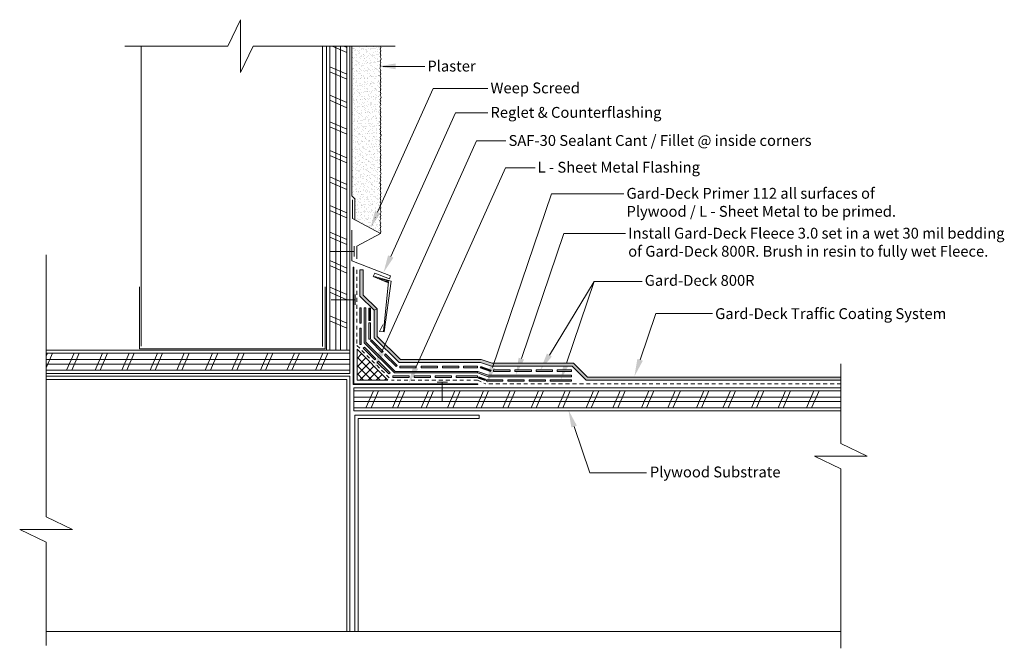
# Model space of a CAD drawing. Units: inches. Extents: x 545.1 to 576.9, y -128.6 to -108.3.
import ezdxf

# ---------------------------------------------------------------- set-up
doc = ezdxf.new("R2010")
doc.units = ezdxf.units.IN
doc.header["$MEASUREMENT"] = 0
doc.linetypes.add('HIDDEN2', pattern=[0.1875, 0.125, -0.0625])
doc.layers.add('BKG', color=7, linetype='Continuous', lineweight=30)
doc.styles.add('DIM', font='arial.ttf')

msp = doc.modelspace()

# ---------------------------------------------------------------- hatches: boundary and pattern name
at = {"layer": 'BKG', "linetype": 'Continuous', "lineweight": 5}
h = msp.add_hatch(dxfattribs=at)
h.set_pattern_fill('AR-SAND', color=252, scale=0.088)
h.set_pattern_definition([(37.5, (0, 0), (-0.005543416, 0.169560492), [0, -0.13376, 0, -0.1496, 0, -0.143]), (7.5, (0, 0), (0.15574035, 0.24834885), [0, -0.07216, 0, -0.12056, 0, -0.0462]), (327.5, (-0.10824, 0), (0.274044484, 0.000497997), [0, -0.044, 0, -0.1584, 0, -0.2068]), (317.5, (-0.10824, 0), (0.26453914, 0.07723545), [0, -0.022, 0, -0.10384, 0, -0.1188])])
h.paths.add_polyline_path([(556.71, -111.989), (556.739, -111.932), (556.709, -111.863), (556.74, -111.791), (556.71, -111.738), (556.736, -111.686), (556.71, -111.615), (556.733, -111.562), (556.723, -111.527), (556.737, -111.448), (556.71, -111.365), (556.74, -111.303), (556.71, -111.245), (556.735, -111.185), (556.707, -111.121), (556.739, -111.058), (556.709, -110.998), (556.739, -110.948), (556.71, -110.894), (556.742, -110.823), (556.71, -110.76), (556.739, -110.703), (556.709, -110.634), (556.74, -110.562), (556.71, -110.509), (556.736, -110.457), (556.71, -110.386), (556.733, -110.333), (556.723, -110.287), (556.737, -110.208), (556.71, -110.125), (556.74, -110.063), (556.71, -110.005), (556.735, -109.945), (556.707, -109.881), (556.739, -109.818), (556.709, -109.758), (556.739, -109.708), (556.71, -109.654), (556.742, -109.583), (556.71, -109.519), (556.739, -109.463), (556.709, -109.394), (556.74, -109.322), (556.71, -109.269), (556.736, -109.217), (556.721, -109.177), (555.802, -109.177), (555.802, -114.009), (555.898, -114.104), (555.898, -114.778), (556.723, -115.222), (556.737, -115.143), (556.71, -115.06), (556.74, -114.998), (556.71, -114.94), (556.735, -114.88), (556.707, -114.817), (556.739, -114.753), (556.709, -114.693), (556.739, -114.644), (556.71, -114.589), (556.742, -114.518), (556.71, -114.455), (556.739, -114.398), (556.709, -114.329), (556.74, -114.257), (556.71, -114.204), (556.736, -114.152), (556.71, -114.081), (556.733, -114.028), (556.723, -113.987), (556.737, -113.908), (556.71, -113.825), (556.74, -113.763), (556.71, -113.705), (556.735, -113.645), (556.707, -113.581), (556.739, -113.518), (556.709, -113.458), (556.739, -113.408), (556.71, -113.354), (556.742, -113.283), (556.71, -113.219), (556.739, -113.163), (556.709, -113.094), (556.74, -113.022), (556.71, -112.969), (556.736, -112.917), (556.71, -112.846), (556.733, -112.793), (556.723, -112.756), (556.737, -112.677), (556.71, -112.594), (556.74, -112.533), (556.71, -112.474), (556.735, -112.414), (556.707, -112.351), (556.739, -112.287), (556.709, -112.227), (556.739, -112.178), (556.71, -112.123), (556.742, -112.052)])
h = msp.add_hatch(color=5, dxfattribs=at)
h.dxf.hatch_style = 1
h.paths.add_polyline_path([(556.159, -116.393), (556.059, -116.393), (556.059, -117.25), (556.514, -117.699), (556.614, -117.657), (556.159, -117.208)])
h = msp.add_hatch(color=1, dxfattribs=at)
h.dxf.hatch_style = 1
h.paths.add_polyline_path([(556.103, -117.621), (556.052, -117.621), (556.052, -118.117), (556.103, -118.117)])
h = msp.add_hatch(color=7, dxfattribs=at)
h.dxf.hatch_style = 1
h.paths.add_polyline_path([(556.251, -118.73), (556.251, -117.622), (556.201, -117.622), (556.201, -118.751), (557.173, -119.723), (559.861, -119.723), (559.861, -119.673), (557.194, -119.673)])
h = msp.add_hatch(color=1, dxfattribs=at)
h.dxf.hatch_style = 1
h.paths.add_polyline_path([(556.398, -117.631), (556.348, -117.631), (556.348, -118.027), (556.398, -118.027)])
h = msp.add_hatch(color=5, dxfattribs=at)
h.dxf.hatch_style = 1
h.paths.add_polyline_path([(562.918, -119.509), (563.373, -119.958), (571.603, -119.958), (571.603, -119.858), (563.414, -119.858), (562.959, -119.409), (560.328, -119.409), (559.973, -119.291), (557.373, -119.291), (556.614, -118.543), (556.614, -117.657), (556.514, -117.699), (556.514, -118.585), (557.332, -119.391), (559.957, -119.391), (560.311, -119.509)])
h = msp.add_hatch(color=1, dxfattribs=at)
h.dxf.hatch_style = 1
h.paths.add_polyline_path([(556.103, -118.275), (556.052, -118.275), (556.052, -118.805), (556.103, -118.805)])
h = msp.add_hatch(color=1, dxfattribs=at)
h.dxf.hatch_style = 1
h.paths.add_polyline_path([(556.398, -118.105), (556.348, -118.105), (556.348, -118.636), (556.398, -118.636)])
h = msp.add_hatch(color=1, dxfattribs=at)
h.dxf.hatch_style = 1
h.paths.add_polyline_path([(556.432, -118.653), (556.397, -118.689), (556.771, -119.065), (556.807, -119.03)])
h = msp.add_hatch(dxfattribs=at)
h.set_pattern_fill('ANSI37', color=3, scale=1.5)
h.set_pattern_definition([(45, (211.66868, -89.40516), (-0.13258252, 0.13258252), []), (135, (211.66868, -89.40516), (-0.13258252, -0.13258252), [])])
h.paths.add_polyline_path([(556.965, -119.959), (555.965, -118.959), (555.965, -119.959)])
h = msp.add_hatch(color=1, dxfattribs=at)
h.dxf.hatch_style = 1
h.paths.add_polyline_path([(556.203, -118.892), (556.167, -118.927), (556.541, -119.304), (556.577, -119.268)])
h = msp.add_hatch(color=1, dxfattribs=at)
h.dxf.hatch_style = 1
h.paths.add_polyline_path([(557.226, -119.518), (557.262, -119.483), (556.885, -119.109), (556.85, -119.144)])
h = msp.add_hatch(color=1, dxfattribs=at)
h.dxf.hatch_style = 1
h.paths.add_polyline_path([(556.997, -119.757), (557.032, -119.721), (556.656, -119.347), (556.62, -119.383)])
h = msp.add_hatch(color=1, dxfattribs=at)
h.dxf.hatch_style = 1
h.paths.add_polyline_path([(557.879, -119.557), (557.879, -119.506), (557.348, -119.506), (557.348, -119.557)])
h = msp.add_hatch(color=1, dxfattribs=at)
h.dxf.hatch_style = 1
h.paths.add_polyline_path([(558.567, -119.557), (558.567, -119.506), (558.037, -119.506), (558.037, -119.557)])
h = msp.add_hatch(color=1, dxfattribs=at)
h.dxf.hatch_style = 1
h.paths.add_polyline_path([(559.253, -119.557), (559.253, -119.506), (558.722, -119.506), (558.722, -119.557)])
h = msp.add_hatch(color=1, dxfattribs=at)
h.dxf.hatch_style = 1
h.paths.add_polyline_path([(559.861, -119.557), (559.861, -119.506), (559.401, -119.506), (559.401, -119.557)])
h = msp.add_hatch(color=1, dxfattribs=at)
h.dxf.hatch_style = 1
h.paths.add_polyline_path([(559.961, -119.514), (559.944, -119.561), (560.279, -119.679), (560.295, -119.632)])
h = msp.add_hatch(color=1, dxfattribs=at)
h.dxf.hatch_style = 1
h.paths.add_polyline_path([(557.649, -119.872), (557.649, -119.821), (557.119, -119.821), (557.119, -119.872)])
h = msp.add_hatch(color=1, dxfattribs=at)
h.dxf.hatch_style = 1
h.paths.add_polyline_path([(558.338, -119.872), (558.338, -119.821), (557.807, -119.821), (557.807, -119.872)])
h = msp.add_hatch(color=1, dxfattribs=at)
h.dxf.hatch_style = 1
h.paths.add_polyline_path([(559.023, -119.872), (559.023, -119.821), (558.493, -119.821), (558.493, -119.872)])
h = msp.add_hatch(color=1, dxfattribs=at)
h.dxf.hatch_style = 1
h.paths.add_polyline_path([(559.861, -119.872), (559.861, -119.821), (559.171, -119.821), (559.171, -119.872)])
h = msp.add_hatch(color=7, dxfattribs=at)
h.dxf.hatch_style = 1
h.paths.add_polyline_path([(562.893, -119.794), (560.212, -119.794), (559.868, -119.673), (559.861, -119.673), (559.861, -119.723), (560.205, -119.845), (562.893, -119.845)])
h = msp.add_hatch(color=1, dxfattribs=at)
h.dxf.hatch_style = 1
h.paths.add_polyline_path([(559.896, -119.846), (559.879, -119.893), (560.103, -119.971), (560.12, -119.924)])
h = msp.add_hatch(color=1, dxfattribs=at)
h.dxf.hatch_style = 1
h.paths.add_polyline_path([(560.911, -119.678), (560.911, -119.627), (560.38, -119.627), (560.38, -119.678)])
h = msp.add_hatch(color=1, dxfattribs=at)
h.dxf.hatch_style = 1
h.paths.add_polyline_path([(561.599, -119.678), (561.599, -119.627), (561.068, -119.627), (561.068, -119.678)])
h = msp.add_hatch(color=1, dxfattribs=at)
h.dxf.hatch_style = 1
h.paths.add_polyline_path([(562.285, -119.678), (562.285, -119.627), (561.754, -119.627), (561.754, -119.678)])
h = msp.add_hatch(color=1, dxfattribs=at)
h.dxf.hatch_style = 1
h.paths.add_polyline_path([(562.893, -119.678), (562.893, -119.627), (562.433, -119.627), (562.433, -119.678)])
h = msp.add_hatch(color=1, dxfattribs=at)
h.dxf.hatch_style = 1
h.paths.add_polyline_path([(560.681, -119.993), (560.681, -119.942), (560.151, -119.942), (560.151, -119.993)])
h = msp.add_hatch(color=1, dxfattribs=at)
h.dxf.hatch_style = 1
h.paths.add_polyline_path([(561.37, -119.993), (561.37, -119.942), (560.839, -119.942), (560.839, -119.993)])
h = msp.add_hatch(color=1, dxfattribs=at)
h.dxf.hatch_style = 1
h.paths.add_polyline_path([(562.055, -119.993), (562.055, -119.942), (561.525, -119.942), (561.525, -119.993)])
h = msp.add_hatch(color=1, dxfattribs=at)
h.dxf.hatch_style = 1
h.paths.add_polyline_path([(562.893, -119.993), (562.893, -119.942), (562.203, -119.942), (562.203, -119.993)])

# ---------------------------------------------------------------- linework, layer by layer
at = {"layer": 'BKG', "color": 252, "linetype": 'Continuous', "lineweight": 5}
for p, q in [((551.792, -109.177), (552.204, -108.32)), ((552.204, -108.32), (552.204, -110.021)), ((548.462, -109.177), (551.792, -109.177)), ((548.996, -118.855), (548.996, -109.178)), ((552.204, -110.021), (552.614, -109.177)), ((552.614, -109.177), (557.199, -109.177)), ((554.852, -118.866), (554.852, -109.178)), ((554.983, -118.988), (554.983, -109.178)), ((555.083, -118.988), (555.083, -109.178)), ((555.166, -109.178), (555.633, -109.381)), ((555.283, -118.988), (555.283, -109.178)), ((555.433, -118.988), (555.433, -109.178)), ((555.542, -109.178), (555.633, -109.217)), ((555.633, -118.988), (555.633, -109.178)), ((555.733, -118.988), (555.733, -109.178)), ((555.802, -109.177), (555.802, -114.009)), ((556.709, -109.394), (556.74, -109.322)), ((556.739, -109.463), (556.709, -109.394)), ((556.71, -109.269), (556.736, -109.217)), ((556.74, -109.322), (556.71, -109.269)), ((556.736, -109.217), (556.721, -109.177)), ((556.709, -109.758), (556.739, -109.708)), ((556.71, -109.519), (556.739, -109.463)), ((556.742, -109.583), (556.71, -109.519)), ((556.71, -109.654), (556.742, -109.583)), ((556.739, -109.708), (556.71, -109.654)), ((555.083, -109.837), (555.633, -110.076)), ((555.083, -110), (555.633, -110.239)), ((556.707, -109.881), (556.739, -109.818)), ((556.735, -109.945), (556.707, -109.881)), ((556.739, -109.818), (556.709, -109.758)), ((556.71, -110.005), (556.735, -109.945)), ((556.74, -110.063), (556.71, -110.005)), ((556.71, -110.125), (556.74, -110.063)), ((556.737, -110.208), (556.71, -110.125)), ((556.71, -110.386), (556.733, -110.333)), ((556.736, -110.457), (556.71, -110.386)), ((556.723, -110.287), (556.737, -110.208)), ((556.733, -110.333), (556.723, -110.287)), ((556.709, -110.634), (556.74, -110.562)), ((556.739, -110.703), (556.709, -110.634)), ((556.71, -110.509), (556.736, -110.457)), ((556.74, -110.562), (556.71, -110.509)), ((556.71, -110.76), (556.739, -110.703)), ((555.083, -110.758), (555.633, -110.997)), ((555.083, -110.921), (555.633, -111.16)), ((556.709, -110.998), (556.739, -110.948)), ((556.739, -111.058), (556.709, -110.998)), ((556.742, -110.823), (556.71, -110.76)), ((556.71, -110.894), (556.742, -110.823)), ((556.739, -110.948), (556.71, -110.894)), ((556.707, -111.121), (556.739, -111.058)), ((556.735, -111.185), (556.707, -111.121)), ((556.71, -111.245), (556.735, -111.185)), ((556.74, -111.303), (556.71, -111.245)), ((556.71, -111.365), (556.74, -111.303)), ((555.083, -111.617), (555.633, -111.855)), ((556.737, -111.448), (556.71, -111.365)), ((556.71, -111.615), (556.733, -111.562)), ((556.736, -111.686), (556.71, -111.615)), ((556.723, -111.527), (556.737, -111.448)), ((556.733, -111.562), (556.723, -111.527)), ((555.083, -111.78), (555.633, -112.019)), ((556.709, -111.863), (556.74, -111.791)), ((556.739, -111.932), (556.709, -111.863)), ((556.71, -111.738), (556.736, -111.686)), ((556.74, -111.791), (556.71, -111.738)), ((556.71, -111.989), (556.739, -111.932)), ((556.707, -112.351), (556.739, -112.287)), ((556.709, -112.227), (556.739, -112.178)), ((556.739, -112.287), (556.709, -112.227)), ((556.742, -112.052), (556.71, -111.989)), ((556.71, -112.123), (556.742, -112.052)), ((556.739, -112.178), (556.71, -112.123)), ((555.083, -112.538), (555.633, -112.776)), ((556.735, -112.414), (556.707, -112.351)), ((556.71, -112.474), (556.735, -112.414)), ((556.74, -112.533), (556.71, -112.474)), ((556.71, -112.594), (556.74, -112.533)), ((556.737, -112.677), (556.71, -112.594)), ((555.083, -112.701), (555.633, -112.94)), ((556.71, -112.846), (556.733, -112.793)), ((556.736, -112.917), (556.71, -112.846)), ((556.71, -112.969), (556.736, -112.917)), ((556.723, -112.756), (556.737, -112.677)), ((556.733, -112.793), (556.723, -112.756)), ((556.709, -113.094), (556.74, -113.022)), ((556.739, -113.163), (556.709, -113.094)), ((556.74, -113.022), (556.71, -112.969)), ((556.71, -113.219), (556.739, -113.163)), ((556.742, -113.283), (556.71, -113.219)), ((555.083, -113.396), (555.633, -113.635)), ((555.083, -113.56), (555.633, -113.798)), ((556.707, -113.581), (556.739, -113.518)), ((556.709, -113.458), (556.739, -113.408)), ((556.739, -113.518), (556.709, -113.458)), ((556.71, -113.354), (556.742, -113.283)), ((556.739, -113.408), (556.71, -113.354)), ((556.735, -113.645), (556.707, -113.581)), ((556.71, -113.705), (556.735, -113.645)), ((556.74, -113.763), (556.71, -113.705)), ((556.71, -113.825), (556.74, -113.763)), ((556.737, -113.908), (556.71, -113.825)), ((555.802, -114.009), (555.898, -114.104)), ((555.817, -114.136), (555.817, -114.735)), ((555.898, -114.104), (555.898, -114.778)), ((556.71, -114.081), (556.733, -114.028)), ((556.736, -114.152), (556.71, -114.081)), ((556.71, -114.204), (556.736, -114.152)), ((556.74, -114.257), (556.71, -114.204)), ((556.723, -113.987), (556.737, -113.908)), ((556.733, -114.028), (556.723, -113.987)), ((555.083, -114.317), (555.633, -114.556)), ((555.083, -114.481), (555.633, -114.719)), ((556.709, -114.329), (556.74, -114.257)), ((556.739, -114.398), (556.709, -114.329)), ((556.71, -114.455), (556.739, -114.398)), ((556.742, -114.518), (556.71, -114.455)), ((556.71, -114.589), (556.742, -114.518)), ((555.817, -114.735), (556.723, -115.222)), ((556.707, -114.817), (556.739, -114.753)), ((556.735, -114.88), (556.707, -114.817)), ((556.709, -114.693), (556.739, -114.644)), ((556.739, -114.753), (556.709, -114.693)), ((556.739, -114.644), (556.71, -114.589)), ((555.796, -115.111), (555.796, -116.108)), ((556.71, -114.94), (556.735, -114.88)), ((556.74, -114.998), (556.71, -114.94)), ((556.71, -115.06), (556.74, -114.998)), ((556.737, -115.143), (556.71, -115.06)), ((556.723, -115.222), (556.737, -115.143)), ((555.083, -115.176), (555.633, -115.415)), ((555.083, -115.339), (555.633, -115.578)), ((556.723, -115.222), (555.957, -115.626)), ((555.876, -115.798), (555.098, -115.798)), ((555.876, -115.635), (555.876, -115.962)), ((555.957, -115.626), (555.957, -116.035)), ((545.923, -124.366), (545.923, -115.914)), ((555.083, -116.097), (555.633, -116.336)), ((555.796, -116.108), (557.05, -116.586)), ((555.083, -116.26), (555.633, -116.499)), ((556.536, -116.503), (556.488, -116.613)), ((556.488, -116.613), (556.951, -116.807)), ((556.53, -116.612), (557.066, -116.762)), ((557.011, -116.689), (556.536, -116.503)), ((556.978, -116.757), (556.656, -116.676)), ((557.05, -116.586), (557.011, -116.689)), ((548.936, -118.94), (548.936, -116.94)), ((554.936, -116.94), (554.936, -118.94)), ((555.083, -116.955), (555.633, -117.194)), ((556.819, -118.381), (556.979, -116.778)), ((557.066, -116.762), (556.84, -118.401)), ((556.963, -116.768), (556.856, -116.76)), ((556.951, -116.807), (556.963, -116.768)), ((555.083, -117.119), (555.633, -117.358)), ((555.083, -117.877), (555.633, -118.115)), ((555.083, -118.04), (555.633, -118.279)), ((556.69, -118.388), (556.799, -118.166)), ((556.84, -118.401), (556.69, -118.388)), ((554.936, -118.94), (548.936, -118.94)), ((555.733, -118.988), (545.923, -118.988)), ((555.733, -119.088), (545.923, -119.088)), ((545.923, -119.179), (545.962, -119.088)), ((545.923, -119.556), (546.126, -119.088)), ((555.733, -119.288), (545.923, -119.288)), ((546.582, -119.638), (546.821, -119.088)), ((546.746, -119.638), (546.984, -119.088)), ((547.503, -119.638), (547.742, -119.088)), ((547.667, -119.638), (547.906, -119.088)), ((548.362, -119.638), (548.601, -119.088)), ((548.525, -119.638), (548.764, -119.088)), ((549.283, -119.638), (549.522, -119.088)), ((549.446, -119.638), (549.685, -119.088)), ((550.142, -119.638), (550.38, -119.088)), ((550.305, -119.638), (550.544, -119.088)), ((551.063, -119.638), (551.301, -119.088)), ((551.226, -119.638), (551.465, -119.088)), ((551.921, -119.638), (552.16, -119.088)), ((552.085, -119.638), (552.323, -119.088)), ((552.842, -119.638), (553.081, -119.088)), ((553.006, -119.638), (553.244, -119.088)), ((553.701, -119.638), (553.94, -119.088)), ((553.864, -119.638), (554.103, -119.088)), ((554.622, -119.638), (554.861, -119.088)), ((554.785, -119.638), (555.024, -119.088)), ((555.733, -118.988), (554.983, -118.988)), ((555.733, -118.988), (555.733, -119.738)), ((555.733, -119.438), (545.923, -119.438)), ((571.603, -121.999), (571.603, -119.432)), ((555.733, -119.638), (545.923, -119.638)), ((555.733, -119.738), (545.923, -119.738)), ((545.923, -119.831), (555.737, -119.831)), ((545.923, -119.931), (555.637, -119.931)), ((555.637, -119.931), (555.637, -128.075)), ((555.737, -119.831), (555.737, -128.075)), ((571.603, -120.2), (555.86, -120.2)), ((555.86, -120.2), (555.86, -120.95)), ((571.603, -120.3), (555.86, -120.3)), ((571.603, -120.5), (555.86, -120.5)), ((556.254, -120.85), (556.493, -120.3)), ((556.417, -120.85), (556.656, -120.3)), ((557.113, -120.85), (557.351, -120.3)), ((557.276, -120.85), (557.515, -120.3)), ((558.034, -120.85), (558.272, -120.3)), ((558.197, -120.85), (558.436, -120.3)), ((558.892, -120.85), (559.131, -120.3)), ((559.056, -120.85), (559.294, -120.3)), ((559.813, -120.85), (560.052, -120.3)), ((559.977, -120.85), (560.215, -120.3)), ((560.672, -120.85), (560.911, -120.3)), ((560.835, -120.85), (561.074, -120.3)), ((561.593, -120.85), (561.832, -120.3)), ((561.756, -120.85), (561.995, -120.3)), ((562.451, -120.85), (562.69, -120.3)), ((562.615, -120.85), (562.854, -120.3)), ((563.373, -120.85), (563.611, -120.3)), ((563.536, -120.85), (563.775, -120.3)), ((564.231, -120.85), (564.47, -120.3)), ((564.395, -120.85), (564.633, -120.3)), ((565.152, -120.85), (565.391, -120.3)), ((565.316, -120.85), (565.554, -120.3)), ((566.011, -120.85), (566.249, -120.3)), ((566.174, -120.85), (566.413, -120.3)), ((566.932, -120.85), (567.17, -120.3)), ((567.095, -120.85), (567.334, -120.3)), ((567.79, -120.85), (568.029, -120.3)), ((567.954, -120.85), (568.193, -120.3)), ((568.711, -120.85), (568.95, -120.3)), ((568.875, -120.85), (569.114, -120.3)), ((569.57, -120.85), (569.809, -120.3)), ((569.734, -120.85), (569.972, -120.3)), ((570.491, -120.85), (570.73, -120.3)), ((570.655, -120.85), (570.893, -120.3)), ((571.603, -120.65), (555.86, -120.65)), ((571.603, -120.85), (555.86, -120.85)), ((571.603, -120.95), (555.86, -120.95)), ((555.898, -128.075), (555.898, -121.091)), ((555.898, -121.091), (559.907, -121.091)), ((555.998, -128.075), (555.998, -121.191)), ((555.998, -121.191), (559.907, -121.191)), ((559.907, -121.091), (559.907, -121.191)), ((572.446, -122.409), (571.603, -121.999)), ((571.603, -122.821), (570.746, -122.409)), ((570.746, -122.409), (572.446, -122.409)), ((571.603, -128.612), (571.603, -122.821)), ((546.767, -124.776), (545.923, -124.366)), ((545.923, -125.188), (545.066, -124.776)), ((545.066, -124.776), (546.767, -124.776)), ((545.923, -128.518), (545.923, -125.188)), ((545.923, -128.075), (571.603, -128.075))]:
    msp.add_line(p, q, dxfattribs=at)
at = {"layer": 'BKG', "color": 7, "linetype": 'Continuous', "lineweight": 5}
for p, q in [((558.154, -109.831), (556.797, -109.831)), ((556.632, -114.53), (558.429, -110.537)), ((560.194, -110.537), (558.429, -110.537)), ((557.055, -115.964), (559.142, -111.326)), ((560.194, -111.326), (559.142, -111.326)), ((556.752, -119.066), (559.827, -112.234)), ((560.777, -112.234), (559.827, -112.234)), ((557.864, -119.55), (560.767, -113.098)), ((561.717, -113.098), (560.767, -113.098)), ((560.343, -119.545), (562.253, -113.938)), ((564.587, -113.938), (562.253, -113.938)), ((561.276, -119.262), (562.651, -115.227)), ((564.645, -115.227), (562.651, -115.227)), ((555.836, -120.1), (555.836, -116.307)), ((555.861, -116.307), (555.836, -116.307)), ((555.861, -120.075), (555.861, -116.307)), ((562.181, -119.147), (563.631, -116.773)), ((562.733, -119.407), (563.631, -116.773)), ((565.175, -116.773), (563.631, -116.773)), ((555.906, -117.36), (555.128, -117.36)), ((555.906, -117.196), (555.906, -117.524)), ((556.251, -117.622), (556.201, -117.622)), ((556.201, -118.751), (556.201, -117.622)), ((556.251, -117.625), (556.251, -118.73)), ((565.111, -119.298), (565.621, -117.803)), ((567.448, -117.803), (565.621, -117.803)), ((557.173, -119.723), (556.201, -118.751)), ((556.251, -118.73), (557.194, -119.673)), ((557.173, -119.723), (559.861, -119.723)), ((559.861, -119.673), (557.194, -119.673)), ((559.861, -119.723), (559.861, -119.673)), ((559.861, -119.723), (559.861, -119.673)), ((559.861, -119.673), (559.868, -119.673)), ((559.861, -119.673), (559.861, -119.723)), ((560.205, -119.845), (559.861, -119.723)), ((560.212, -119.794), (559.868, -119.673)), ((560.205, -119.845), (562.893, -119.845)), ((562.893, -119.794), (560.212, -119.794)), ((562.893, -119.845), (562.893, -119.794)), ((562.893, -119.845), (562.893, -119.794)), ((559.873, -120.1), (555.836, -120.1)), ((559.873, -120.075), (555.861, -120.075)), ((558.557, -120.023), (558.885, -120.023)), ((558.721, -120.023), (558.721, -120.633)), ((559.873, -120.075), (559.873, -120.1)), ((562.979, -121.455), (563.488, -122.95)), ((565.316, -122.95), (563.488, -122.95))]:
    msp.add_line(p, q, dxfattribs=at)
at = {"layer": 'BKG', "color": 7, "linetype": 'HIDDEN2', "lineweight": 5}
for p, q in [((555.964, -116.399), (555.964, -118.84)), ((555.964, -118.84), (557.083, -119.959)), ((559.861, -119.959), (557.083, -119.959)), ((559.861, -119.959), (560.115, -120.08)), ((571.603, -120.08), (560.115, -120.08))]:
    msp.add_line(p, q, dxfattribs=at)
at = {"layer": 'BKG', "color": 5, "linetype": 'Continuous', "lineweight": 5}
for p, q in [((556.059, -117.25), (556.059, -116.393)), ((556.059, -116.393), (556.159, -116.393)), ((556.159, -116.393), (556.159, -117.208)), ((556.514, -117.699), (556.059, -117.25)), ((556.159, -117.208), (556.614, -117.657)), ((556.514, -117.699), (556.614, -117.657)), ((556.514, -118.585), (556.514, -117.699)), ((556.614, -117.657), (556.614, -118.543)), ((557.332, -119.391), (556.514, -118.585)), ((556.614, -118.543), (557.373, -119.291)), ((557.373, -119.291), (559.973, -119.291)), ((559.973, -119.291), (560.328, -119.409)), ((559.957, -119.391), (557.332, -119.391)), ((560.311, -119.509), (559.957, -119.391)), ((562.918, -119.509), (560.311, -119.509)), ((560.328, -119.409), (562.959, -119.409)), ((563.373, -119.958), (562.918, -119.509)), ((562.959, -119.409), (563.414, -119.858)), ((563.414, -119.858), (571.603, -119.858)), ((571.603, -119.958), (563.373, -119.958))]:
    msp.add_line(p, q, dxfattribs=at)
at = {"layer": 'BKG', "color": 3, "linetype": 'Continuous', "lineweight": 5}
for p, q in [((555.965, -118.959), (556.965, -119.959)), ((555.965, -118.959), (555.965, -119.959)), ((556.965, -119.959), (555.965, -119.959))]:
    msp.add_line(p, q, dxfattribs=at)
at = {"layer": 'BKG', "color": 1, "linetype": 'Continuous', "lineweight": 5}
for p, q in [((559.944, -119.561), (559.961, -119.514)), ((560.279, -119.679), (559.944, -119.561)), ((560.295, -119.632), (559.961, -119.514)), ((559.879, -119.893), (559.896, -119.845)), ((560.103, -119.971), (559.879, -119.893)), ((560.12, -119.924), (559.896, -119.846)), ((560.103, -119.971), (560.12, -119.923)), ((560.295, -119.632), (560.279, -119.679))]:
    msp.add_line(p, q, dxfattribs=at)
for points in [[(556.052, -118.117), (556.052, -117.621), (556.103, -117.621), (556.103, -118.117)], [(556.348, -118.027), (556.348, -117.631), (556.398, -117.631), (556.398, -118.027)], [(556.052, -118.805), (556.052, -118.275), (556.103, -118.275), (556.103, -118.805)], [(556.348, -118.636), (556.348, -118.105), (556.398, -118.105), (556.398, -118.636)], [(556.771, -119.065), (556.397, -118.689), (556.432, -118.653), (556.807, -119.03)], [(556.541, -119.304), (556.167, -118.927), (556.203, -118.892), (556.577, -119.268)], [(556.85, -119.144), (557.226, -119.518), (557.262, -119.483), (556.885, -119.109)], [(556.62, -119.383), (556.997, -119.757), (557.032, -119.721), (556.656, -119.347)], [(557.348, -119.557), (557.879, -119.557), (557.879, -119.506), (557.348, -119.506)], [(558.037, -119.557), (558.567, -119.557), (558.567, -119.506), (558.037, -119.506)], [(558.722, -119.557), (559.253, -119.557), (559.253, -119.506), (558.722, -119.506)], [(559.401, -119.557), (559.861, -119.557), (559.861, -119.506), (559.401, -119.506)], [(557.119, -119.872), (557.649, -119.872), (557.649, -119.821), (557.119, -119.821)], [(557.807, -119.872), (558.338, -119.872), (558.338, -119.821), (557.807, -119.821)], [(558.493, -119.872), (559.023, -119.872), (559.023, -119.821), (558.493, -119.821)], [(559.171, -119.872), (559.861, -119.872), (559.861, -119.821), (559.171, -119.821)], [(560.38, -119.678), (560.911, -119.678), (560.911, -119.627), (560.38, -119.627)], [(561.068, -119.678), (561.599, -119.678), (561.599, -119.627), (561.068, -119.627)], [(561.754, -119.678), (562.285, -119.678), (562.285, -119.627), (561.754, -119.627)], [(562.433, -119.678), (562.893, -119.678), (562.893, -119.627), (562.433, -119.627)], [(560.151, -119.993), (560.681, -119.993), (560.681, -119.942), (560.151, -119.942)], [(560.839, -119.993), (561.37, -119.993), (561.37, -119.942), (560.839, -119.942)], [(561.525, -119.993), (562.055, -119.993), (562.055, -119.942), (561.525, -119.942)], [(562.203, -119.993), (562.893, -119.993), (562.893, -119.942), (562.203, -119.942)]]:
    msp.add_lwpolyline(points, close=True, dxfattribs=at)
at = {"layer": 'BKG', "color": 7, "linetype": 'Continuous', "lineweight": 5}
for points in [[(557.217, -109.731), (557.218, -109.919), (556.655, -109.828)], [(556.547, -114.492), (556.718, -114.569), (556.402, -115.043)], [(556.969, -115.926), (557.14, -116.003), (556.824, -116.477)], [(556.667, -119.028), (556.838, -119.105), (556.521, -119.579)], [(561.187, -119.232), (561.365, -119.292), (561.094, -119.795)], [(562.101, -119.098), (562.261, -119.196), (561.888, -119.627)], [(565.023, -119.267), (565.2, -119.328), (564.93, -119.83)], [(557.778, -119.512), (557.949, -119.589), (557.633, -120.063)], [(560.255, -119.514), (560.432, -119.575), (560.162, -120.077)], [(562.644, -119.376), (562.822, -119.437), (562.552, -119.939)], [(562.89, -121.485), (563.068, -121.425), (562.798, -120.923)]]:
    msp.add_solid(points, dxfattribs=at)

# ---------------------------------------------------------------- texts
at = {"layer": 'BKG', "color": 7, "linetype": 'Continuous', "lineweight": 5, "char_height": 0.35, "attachment_point": 1, "style": 'DIM'}
for s, insert, width in [('Plaster', (558.238, -109.642), 1.87795), ('Weep Screed', (560.277, -110.348), 3.29895), ('Reglet & Counterflashing', (560.277, -111.137), 5.55386), ('SAF-30 Sealant Cant / Fillet @ inside corners', (560.86, -112.044), 10.26717), ('L - Sheet Metal Flashing', (561.801, -112.908), 5.58442), ('Gard-Deck Primer 112 all surfaces of Plywood / L - Sheet Metal to be primed. ', (564.671, -113.749), 9.02959), ('Install Gard-Deck Fleece 3.0 set in a wet 30 mil bedding of Gard-Deck 800R. Brush in resin to fully wet Fleece.', (564.728, -115.037), 12.49302), ('Gard-Deck 800R', (565.261, -116.561), 4.21334), ('Gard-Deck Traffic Coating System', (567.536, -117.633), 7.58721), ('Plywood Substrate', (565.426, -122.745), 4.28483)]:
    msp.add_mtext(s, dxfattribs=dict(at, insert=insert, width=width))

doc.saveas('drawing.dxf')
